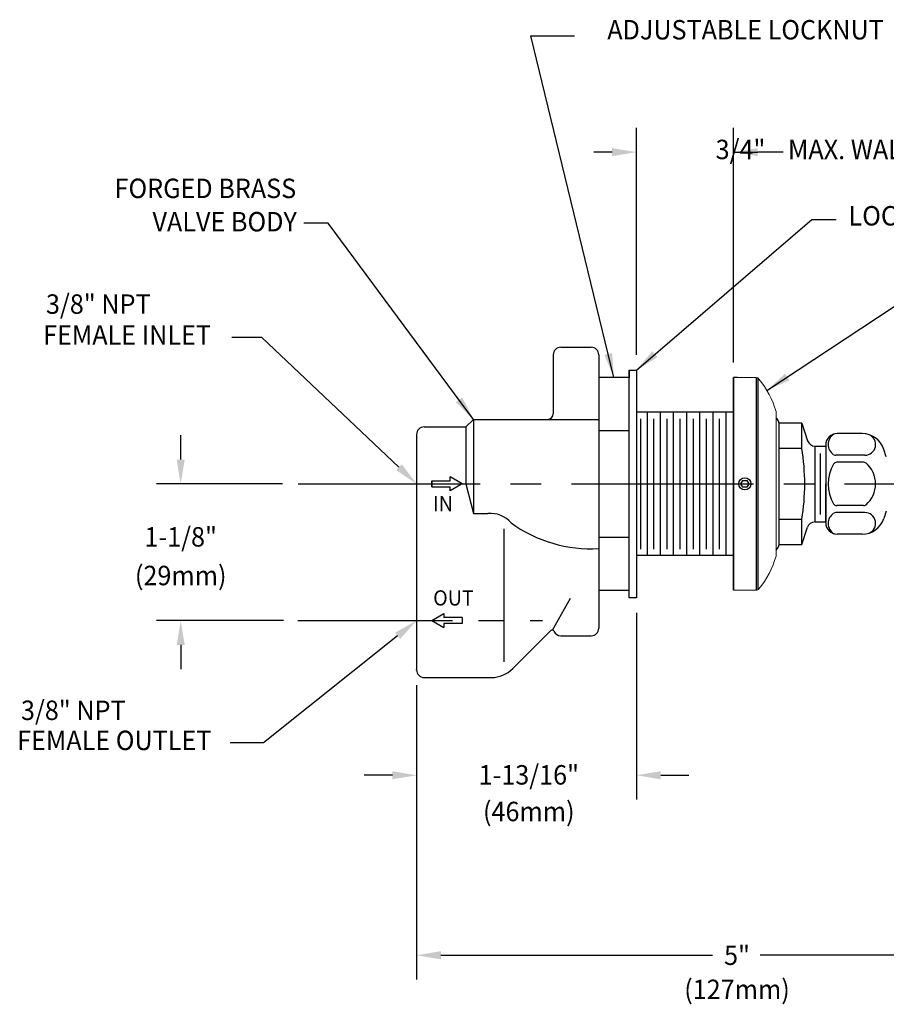
# Model space of a CAD drawing. Extents: x 1.2 to 16.5, y 0.8 to 20.7.
# Drawn here: x 3.2 to 10.3, y 7.6 to 15.7 of the extents above; entities that cross this region are included whole.
import ezdxf
from ezdxf.enums import TextEntityAlignment as Align

# ---------------------------------------------------------------- set-up
doc = ezdxf.new("R2010")
doc.units = 0
doc.header["$LTSCALE"] = 2
doc.header["$MEASUREMENT"] = 0
doc.linetypes.add('CENTER2', pattern=[1.125, 0.75, -0.125, 0.125, -0.125])
doc.linetypes.add('SLD-Solid', pattern=[0])
doc.layers.get('0').update_dxf_attribs({"linetype": 'CONTINUOUS'})
doc.layers.get('DEFPOINTS').update_dxf_attribs({"linetype": 'CONTINUOUS'})
for name, color, linetype in [('2', 2, 'CONTINUOUS'), ('4', 4, 'CONTINUOUS'), ('CENTER', 1, 'CENTER2'), ('DIM', 7, 'CONTINUOUS')]:
    doc.layers.add(name, color=color, linetype=linetype)
doc.styles.add('ROMAND', font='romand', dxfattribs={"width": 0.95})
doc.styles.get("Standard").update_dxf_attribs({"font": 'simplex', "width": 0.8})
doc.dimstyles.new('DIMASZ', dxfattribs={"dimtxt": 0.08, "dimasz": 0.18, "dimexe": 0.18, "dimexo": 0.0625, "dimgap": 0.09, "dimtad": 0, "dimtih": 1, "dimtoh": 1, "dimdec": 3, "dimzin": 0, "dimdsep": 46, "dimtxsty": 'ROMAND', "dimcen": 0.09, "dimadec": 0, "dimazin": 0, "dimtfac": 1, "dimtdec": 3, "dimtofl": 0, "dimtmove": 2, "dimatfit": 3, "dimfxl": 0, "dimtolj": 1, "dimtzin": 0, "dimarcsym": 0})

msp = doc.modelspace()

# ---------------------------------------------------------------- linework, layer by layer
for p, q in [((7.5492, 12.8967), (7.5492, 12.4121)), ((7.6117, 12.9592), (7.8617, 12.9592)), ((7.9242, 12.8967), (7.9242, 12.3652)), ((8.1742, 10.8965), (8.1742, 12.7715)), ((8.1742, 12.7715), (8.2342, 12.7715)), ((8.1742, 12.7715), (8.1742, 12.7085)), ((8.2342, 12.7715), (8.2342, 10.8965)), ((8.1742, 12.7093), (7.9242, 12.7093)), ((7.9242, 12.6961), (7.9242, 10.9721)), ((8.1742, 10.9593), (8.1742, 12.7093)), ((9.0649, 12.709), (9.0336, 12.709)), ((9.0336, 10.959), (9.0336, 12.709)), ((9.219, 12.709), (9.219, 10.959)), ((9.2324, 12.706), (9.2324, 10.962)), ((7.9242, 12.6153), (7.9242, 11.0528)), ((9.0336, 12.424), (8.2342, 12.424)), ((8.324, 11.2438), (8.324, 12.424)), ((8.4322, 11.2438), (8.4322, 12.424)), ((8.5404, 11.2438), (8.5404, 12.424)), ((8.6486, 11.2438), (8.6486, 12.424)), ((8.7568, 11.2438), (8.7568, 12.424)), ((8.865, 11.2438), (8.865, 12.424)), ((8.9732, 11.2438), (8.9732, 12.424)), ((6.8304, 12.3029), (6.8927, 12.3652)), ((6.8927, 12.3652), (7.9242, 12.3652)), ((6.8927, 12.3652), (6.8927, 11.5902)), ((8.2699, 11.2982), (8.2699, 12.37)), ((8.3781, 11.2981), (8.3781, 12.3699)), ((8.4863, 11.2981), (8.4863, 12.3699)), ((8.5945, 11.2981), (8.5945, 12.3699)), ((8.7027, 11.2981), (8.7027, 12.3699)), ((8.8109, 11.2981), (8.8109, 12.3699)), ((8.9191, 11.2981), (8.9191, 12.3699)), ((9.5961, 12.334), (9.4086, 12.334)), ((9.4086, 11.3395), (9.4086, 12.3285)), ((9.5961, 12.1255), (9.5961, 12.334)), ((9.5961, 12.334), (9.6433, 12.1887)), ((6.4242, 12.2404), (6.4242, 10.3029)), ((6.4867, 12.3029), (6.8304, 12.3029)), ((6.8304, 12.3029), (6.8304, 11.8342)), ((8.1742, 12.2718), (7.9242, 12.2718)), ((10.0934, 12.248), (9.8868, 12.248)), ((9.5961, 12.1255), (9.4086, 12.1255)), ((9.7027, 12.1455), (9.7023, 11.5208)), ((9.7027, 12.1455), (9.7193, 12.1455)), ((9.7193, 12.1455), (9.7937, 12.1455)), ((9.7482, 12.0835), (9.7478, 11.5828)), ((9.7931, 12.1543), (9.7931, 11.834)), ((9.7931, 12.1463), (9.7931, 11.5216)), ((10.2915, 12.0574), (10.2717, 12.1185)), ((10.1154, 12.0694), (9.8754, 12.0694)), ((10.1043, 12.0126), (9.8842, 12.0126)), ((6.5492, 11.8592), (6.5492, 11.8092)), ((6.8304, 11.8342), (6.8927, 11.5902)), ((9.7931, 11.5137), (9.7931, 11.834)), ((10.1154, 11.5985), (9.8754, 11.5985)), ((10.1043, 11.6554), (9.8842, 11.6554)), ((10.2915, 11.6105), (10.2717, 11.5495)), ((6.8927, 11.5902), (7.0114, 11.5902)), ((9.5961, 11.5425), (9.4086, 11.5425)), ((9.5961, 11.334), (9.5961, 11.5425)), ((9.7023, 11.5208), (9.7188, 11.5208)), ((9.7188, 11.5208), (9.7936, 11.5208)), ((7.1429, 11.4639), (7.1429, 10.3697)), ((9.5961, 11.334), (9.6428, 11.4776)), ((7.9242, 11.3968), (8.1742, 11.3968)), ((10.0934, 11.4199), (9.8868, 11.4199)), ((7.9242, 11.3028), (7.9242, 10.6467)), ((9.4086, 11.334), (9.5961, 11.334)), ((9.0336, 11.244), (8.2342, 11.244)), ((7.9242, 10.9593), (8.1742, 10.9593)), ((7.543, 10.6308), (7.6899, 10.8947)), ((8.2342, 10.8965), (8.1742, 10.8965)), ((7.2162, 10.3137), (7.529, 10.6265)), ((7.6117, 10.5842), (7.8617, 10.5842)), ((6.4867, 10.2404), (7.0394, 10.2404))]:
    msp.add_line(p, q)
at = {"color": 7, "linetype": 'SLD-Solid', "lineweight": 15}
for p, q in [((9.0336, 12.709), (9.219, 12.709)), ((9.3836, 12.429), (9.3836, 12.4015)), ((9.3836, 11.2665), (9.3836, 12.4015)), ((9.3836, 11.2665), (9.3836, 11.239)), ((9.219, 10.959), (9.0336, 10.959))]:
    msp.add_line(p, q, dxfattribs=at)
at = {"color": 2, "linetype": 'ByBlock'}
for p, q in [((6.4242, 10.1779), (6.4242, 7.754)), ((6.4242, 10.1779), (6.4242, 8.9273)), ((6.6242, 7.954), (8.8597, 7.954)), ((11.1717, 7.954), (9.2528, 7.954))]:
    msp.add_line(p, q, dxfattribs=at)
for centre, radius, start, end in [((7.6117, 12.8967), 0.0625, 90, 180), ((7.8617, 12.8967), 0.0625, 0, 90), ((7.5023, 12.4121), 0.0469, 270, 360), ((9.3461, 12.3285), 0.0625, 0, 53.13009), ((6.4867, 12.2404), 0.0625, 90, 180), ((9.8868, 12.1543), 0.0938, 90, 180), ((9.9141, 12.1587), 0.1011, 122.30011, 236.26041), ((10.0934, 12.0605), 0.1875, 18, 90), ((10.1144, 12.1581), 0.0887, 270.63184, 66.30344), ((9.7028, 12.208), 0.0625, 198, 269.95153), ((7.8111, 11.834), 1.8087, 350.72602, 9.27398), ((10.1367, 11.834), 0.3236, 149.73467, 210.26533), ((9.8842, 11.9813), 0.0312, 90, 149.73467), ((9.8754, 12.1007), 0.0312, 236.26041, 270), ((10.1043, 11.9813), 0.0312, 49.25515, 90), ((9.9773, 11.834), 0.2257, 310.74485, 49.25515), ((7.0334, 11.3687), 0.2226, 40.57306, 95.68243), ((9.9141, 11.5092), 0.1011, 123.73959, 237.69989), ((9.8842, 11.6866), 0.0312, 210.26533, 270), ((9.8754, 11.5673), 0.0312, 90, 123.73959), ((10.1043, 11.6866), 0.0312, 270, 310.74485), ((10.1144, 11.5099), 0.0887, 293.69656, 89.36816), ((7.8551, 12.4075), 1.1069, 233.86953, 273.57742), ((9.7022, 11.4583), 0.0625, 89.95153, 162), ((9.8868, 11.5137), 0.0938, 180, 270), ((10.0934, 11.6074), 0.1875, 270, 342), ((9.3461, 11.3395), 0.0625, 306.86991, 0), ((7.5401, 10.6155), 0.0156, 23.55023, 135), ((7.6117, 10.6467), 0.0625, 203.55023, 270), ((7.8617, 10.6467), 0.0625, 270, 0), ((6.4867, 10.3029), 0.0625, 180, 270), ((7.0394, 10.4904), 0.25, 270, 315)]:
    msp.add_arc(centre, radius, start, end)
at = {"color": 7, "linetype": 'SLD-Solid', "lineweight": 15}
for centre, radius, start, end in [((9.219, 12.6777), 0.0313, 39.26306, 90), ((8.6625, 12.2229), 0.75, 15.95278, 39.26306), ((8.6625, 11.4451), 0.75, 320.73694, 344.04722), ((9.219, 10.9902), 0.0313, 270, 320.73694)]:
    msp.add_arc(centre, radius, start, end, dxfattribs=at)
at = {"color": 2, "linetype": 'ByBlock'}
msp.add_solid([(6.6242, 7.9874), (6.6242, 7.9207), (6.4242, 7.954)], dxfattribs=at)
at = {"layer": '2'}
for p, q in [((5.1498, 13.0405), (4.9035, 13.0405)), ((6.2789, 11.9715), (5.1498, 13.0405)), ((6.2679, 10.5842), (5.1633, 9.7017)), ((5.1633, 9.7017), (4.89, 9.7017))]:
    msp.add_line(p, q, dxfattribs=at)
at = {"layer": '2', "linetype": 'ByBlock'}
for p, q in [((4.4816, 12.034), (4.4816, 12.234)), ((5.3208, 11.834), (4.2816, 11.834)), ((5.3286, 10.709), (4.2816, 10.709)), ((4.4816, 10.509), (4.4816, 10.309))]:
    msp.add_line(p, q, dxfattribs=at)
at = {"layer": '2'}
msp.add_point((6.4242, 10.3029), dxfattribs=at)
at = {"layer": '2', "linetype": 'ByBlock'}
for points in [[(4.4483, 12.034), (4.5149, 12.034), (4.4816, 11.834)], [(4.4483, 10.509), (4.5149, 10.509), (4.4816, 10.709)]]:
    msp.add_solid(points, dxfattribs=at)
at = {"layer": '2'}
for points in [[(6.3019, 11.9957), (6.256, 11.9473), (6.4242, 11.834)], [(6.2471, 10.6102), (6.2887, 10.5581), (6.4242, 10.709)]]:
    msp.add_solid(points, dxfattribs=at)
at = {"layer": '4'}
for p, q in [((6.5492, 11.8092), (6.5492, 11.8592)), ((6.5492, 11.8592), (6.6992, 11.8592)), ((6.6992, 11.8592), (6.6992, 11.8919)), ((6.7992, 11.8342), (6.6992, 11.8919)), ((6.7992, 11.8342), (6.6992, 11.7765)), ((6.5492, 11.8092), (6.6992, 11.8092)), ((6.6992, 11.7765), (6.6992, 11.8092)), ((6.5492, 10.7092), (6.6492, 10.7669)), ((6.5492, 10.7092), (6.6492, 10.6515)), ((6.6492, 10.7669), (6.6492, 10.7342)), ((6.7992, 10.7342), (6.6492, 10.7342)), ((6.7992, 10.7342), (6.7992, 10.6842)), ((6.7992, 10.6842), (6.6492, 10.6842)), ((6.6492, 10.6842), (6.6492, 10.6515))]:
    msp.add_line(p, q, dxfattribs=at)
at = {"layer": 'CENTER'}
msp.add_line((5.4484, 11.834), (11.7664, 11.834), dxfattribs=at)
at = {"layer": 'CENTER', "ltscale": 0.85}
msp.add_line((5.4452, 10.709), (7.4603, 10.709), dxfattribs=at)
at = {"layer": 'DEFPOINTS', "color": 0, "linetype": 'ByBlock'}
for p in [(8.1742, 12.6961), (6.4242, 11.8342), (4.4816, 10.709), (6.4242, 10.7092), (6.4242, 10.3029), (6.4242, 10.3029), (6.4242, 10.3029), (6.4242, 9.1273)]:
    msp.add_point(p, dxfattribs=at)
at = {"layer": 'DIM', "color": 2}
for p, q in [((8.2342, 12.8965), (8.2342, 14.7651)), ((9.0336, 12.834), (9.0336, 14.7651)), ((8.0342, 14.5651), (7.882, 14.5651)), ((9.0336, 14.5651), (9.2336, 14.5651)), ((9.4424, 14.5651), (9.2336, 14.5651)), ((8.2342, 10.7715), (8.2342, 9.2357)), ((6.4242, 10.1779), (6.4242, 9.2357)), ((6.2242, 9.4357), (5.9918, 9.4357)), ((8.4342, 9.4357), (8.6666, 9.4357))]:
    msp.add_line(p, q, dxfattribs=at)
at = {"layer": 'DIM'}
for p, q in [((7.9242, 12.7093), (7.9242, 10.9593)), ((9.0336, 12.709), (9.0336, 10.959)), ((8.2342, 12.424), (8.2342, 11.244)), ((9.0336, 12.424), (9.0336, 11.244))]:
    msp.add_line(p, q, dxfattribs=at)
at = {"layer": 'DIM', "color": 4}
msp.add_lwpolyline([(9.1101, 11.806), (9.0939, 11.834), (9.1101, 11.862), (9.1425, 11.862), (9.1586, 11.834), (9.1425, 11.806)], close=True, dxfattribs=at)
msp.add_circle((9.1263, 11.834), 0.05, dxfattribs=at)
at = {"layer": 'DIM', "color": 2}
for points in [[(8.0342, 14.5318), (8.0342, 14.5984), (8.2342, 14.5651)], [(9.2336, 14.5318), (9.2336, 14.5984), (9.0336, 14.5651)], [(6.2242, 9.4023), (6.2242, 9.469), (6.4242, 9.4357)], [(8.4342, 9.4023), (8.4342, 9.469), (8.2342, 9.4357)]]:
    msp.add_solid(points, dxfattribs=at)

# ---------------------------------------------------------------- texts
at = {"linetype": 'ByBlock', "style": 'ROMAND', "width": 0.95}
for s, p in [('ADJUSTABLE LOCKNUT', (9.1324, 15.552)), ('3/4"    MAX. WALL THICKNESS', (10.2932, 14.5665)), ('1-1/8"', (4.4816, 11.3776)), ('(29mm)', (4.4816, 11.0593)), ('1-13/16"', (7.3478, 9.4186)), ('(46mm)', (7.3478, 9.1168)), ('(127mm)', (9.0622, 7.6523))]:
    msp.add_text(s, height=0.16, dxfattribs=at).set_placement(p, align=Align.MIDDLE)
at = {"style": 'ROMAND', "width": 0.95}
for s, p in [('FORGED BRASS', (5.4324, 14.267)), ('VALVE BODY', (5.438, 13.9927))]:
    msp.add_text(s, height=0.16, dxfattribs=at).set_placement(p, align=Align.MIDDLE_RIGHT)
msp.add_text('LOCKWASHER', height=0.16, dxfattribs=at).set_placement((9.9806, 14.0413), align=Align.MIDDLE_LEFT)
for s, p in [('3/8" NPT', (3.803, 13.2937)), ('FEMALE INLET', (4.0396, 13.04)), ('3/8" NPT', (3.5972, 9.9498)), ('FEMALE OUTLET', (3.9342, 9.7022))]:
    msp.add_text(s, height=0.16, dxfattribs=at).set_placement(p, align=Align.MIDDLE)
at = {"linetype": 'ByBlock', "style": 'ROMAND', "width": 0.95}
msp.add_text('5"', height=0.16, dxfattribs=at).set_placement((9.0622, 7.954), align=Align.MIDDLE_CENTER)
at = {"layer": '4', "style": 'ROMAND', "width": 0.95}
msp.add_text('IN', height=0.125, dxfattribs=at).set_placement((6.5589, 11.7337), align=Align.TOP_LEFT)
msp.add_text('OUT', height=0.125, dxfattribs=at).set_placement((6.5603, 10.7941), align=Align.BOTTOM_LEFT)
at = {"layer": 'DIM', "char_height": 0.16}
for insert, attachment_point in [((10.009, 14.0938), 1), ((10.0583, 14.0895), 1), ((5.3148, 13.9007), 9), ((5.2617, 13.4803), 9), ((8.9133, 9.9907), 1)]:
    msp.add_mtext('\\A1;', dxfattribs=dict(at, insert=insert, attachment_point=attachment_point))

# ---------------------------------------------------------------- leaders
at = {"layer": 'DIM'}
for points in [[(8.0492, 12.7093), (7.3637, 15.5228), (7.7232, 15.5228)], [(6.8927, 12.3652), (5.6948, 13.9807), (5.4948, 13.9807)], [(8.2342, 12.7715), (9.6783, 14.0095), (9.8783, 14.0095)], [(9.3083, 12.6042), (10.759, 13.5622), (10.959, 13.5622)]]:
    msp.add_leader(points, dimstyle='DIMASZ', override={"dimscale": 2, "dimasz": 0.1, "dimexe": 0.1, "dimgap": 0.09, "dimtad": 0, "dimdec": 4, "dimtxsty": 'Standard', "dimcen": -0.1, "dimclrd": 2, "dimclre": 2, "dimclrt": 256, "dimtdec": 4, "dimtofl": 1, "dimtmove": 0}, dxfattribs=at)

doc.saveas('drawing.dxf')
